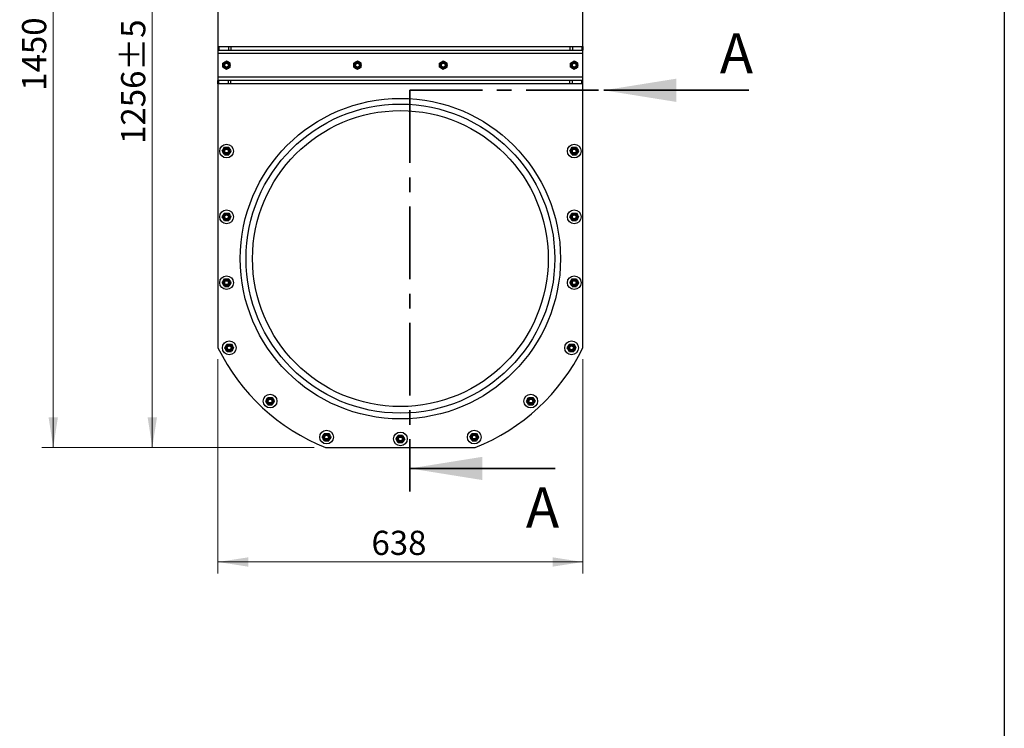
# Model space of a CAD drawing. Units: millimetres. Extents: x 8 to 201, y 4 to 288.
# Drawn here: x 115 to 201, y 168 to 230 of the extents above; entities that cross this region are included whole.
import ezdxf

# ---------------------------------------------------------------- set-up
doc = ezdxf.new("R2010")
doc.units = ezdxf.units.MM
doc.linetypes.add('CENTER', pattern=[10.16, 6.35, -1.27, 1.27, -1.27])
doc.styles.add('SLDTEXTSTYLE0', font='TXT', dxfattribs={"width": 0.7})
doc.dimstyles.new('SLDDIMSTYLE0', dxfattribs={"dimtxt": 2.731911, "dimasz": 2.64, "dimexe": 0, "dimexo": 0.0625, "dimgap": 0.682978, "dimtad": 1, "dimlfac": 20, "dimrnd": 1e-09, "dimzin": 12, "dimdsep": 46, "dimtxsty": 'SLDTEXTSTYLE0', "dimsah": 1, "dimcen": 0.09, "dimadec": 0, "dimazin": 3, "dimtfac": 1, "dimtofl": 0, "dimtmove": 0, "dimatfit": 3, "dimfxl": 0, "dimfrac": 2, "dimtolj": 1, "dimtzin": 12, "dimarcsym": 0})
doc.dimstyles.new('SLDDIMSTYLE1', dxfattribs={"dimtxt": 2.731911, "dimasz": 2.64, "dimexe": 0, "dimexo": 0.0625, "dimgap": 0.682978, "dimtad": 1, "dimlfac": 20, "dimrnd": 1e-09, "dimzin": 12, "dimdsep": 46, "dimtxsty": 'SLDTEXTSTYLE0', "dimsah": 1, "dimcen": 0.09, "dimadec": 0, "dimazin": 3, "dimtol": 1, "dimtp": 5, "dimtm": 5, "dimtfac": 1, "dimtofl": 0, "dimtmove": 0, "dimatfit": 3, "dimfxl": 0, "dimfrac": 2, "dimtolj": 1, "dimarcsym": 0})

# ---------------------------------------------------------------- blocks, each defined once
blk = doc.blocks.new('_D')
at = {"color": 7, "linetype": 'Continuous', "lineweight": 0}
for p, q in [((132.245, 200.421), (132.245, 181.709)), ((164.145, 200.421), (164.145, 181.709)), ((132.245, 182.709), (164.145, 182.709))]:
    blk.add_line(p, q, dxfattribs=at)
at = {"color": 7, "linetype": 'Continuous', "lineweight": 18}
for points in [[(132.245, 182.709), (134.885, 182.301), (134.885, 183.117)], [(164.145, 182.709), (161.505, 183.117), (161.505, 182.301)]]:
    blk.add_solid(points, dxfattribs=at)
at = {"color": 7, "linetype": 'Continuous', "lineweight": 18, "insert": (145.666, 185.438), "char_height": 2.1167, "attachment_point": 1, "style": 'SLDTEXTSTYLE0'}
blk.add_mtext('638', dxfattribs=at)
blk = doc.blocks.new('_D_1')
at = {"color": 7, "linetype": 'Continuous', "lineweight": 0}
for p, q in [((131.245, 255.509), (125.502, 255.509)), ((126.502, 192.709), (126.502, 255.509)), ((140.651, 192.709), (125.502, 192.709))]:
    blk.add_line(p, q, dxfattribs=at)
at = {"color": 7, "linetype": 'Continuous', "lineweight": 18}
for points in [[(126.502, 255.509), (126.094, 252.869), (126.91, 252.869)], [(126.502, 192.709), (126.91, 195.349), (126.094, 195.349)]]:
    blk.add_solid(points, dxfattribs=at)
at = {"color": 7, "linetype": 'Continuous', "lineweight": 18, "char_height": 2.1167, "attachment_point": 1, "rotation": 90, "style": 'SLDTEXTSTYLE0'}
for s, insert in [('±5', (123.774, 225.613)), ('1256', (123.774, 219.227))]:
    blk.add_mtext(s, dxfattribs=dict(at, insert=insert))
blk = doc.blocks.new('_D_2')
at = {"color": 7, "linetype": 'Continuous', "lineweight": 0}
for p, q in [((146.645, 265.209), (116.84, 265.209)), ((117.84, 265.209), (117.84, 192.709)), ((140.651, 192.709), (116.84, 192.709))]:
    blk.add_line(p, q, dxfattribs=at)
at = {"color": 7, "linetype": 'Continuous', "lineweight": 18}
for points in [[(117.84, 265.209), (117.432, 262.569), (118.248, 262.569)], [(117.84, 192.709), (118.248, 195.349), (117.432, 195.349)]]:
    blk.add_solid(points, dxfattribs=at)
at = {"color": 7, "linetype": 'Continuous', "lineweight": 18, "char_height": 2.1167, "attachment_point": 1, "rotation": 90, "style": 'SLDTEXTSTYLE0'}
for s, insert in [('±5', (115.111, 230.672)), ('1450', (115.111, 223.868))]:
    blk.add_mtext(s, dxfattribs=dict(at, insert=insert))

msp = doc.modelspace()

# ---------------------------------------------------------------- linework, layer by layer
at = {"color": 7, "linetype": 'Continuous', "lineweight": 25}
for p, q in [((201, 288), (201, 4)), ((132.24455, 235.98428), (132.24455, 227.73428)), ((164.14455, 227.73428), (164.14455, 235.98428)), ((132.24455, 227.73428), (132.24455, 227.43428)), ((132.24455, 227.73428), (132.33241, 227.73428)), ((132.24455, 227.43428), (132.33241, 227.43428)), ((132.24455, 227.43428), (132.24455, 227.13428)), ((132.33241, 227.73428), (132.33241, 227.43428)), ((132.33241, 227.73428), (133.15668, 227.73428)), ((132.33241, 227.43428), (133.15668, 227.43428)), ((133.15668, 227.73428), (133.15668, 227.43428)), ((133.15668, 227.73428), (133.36881, 227.73428)), ((133.15668, 227.43428), (133.36881, 227.43428)), ((133.36881, 227.73428), (133.36881, 227.43428)), ((133.36881, 227.73428), (163.02028, 227.73428)), ((133.36881, 227.43428), (163.02028, 227.43428)), ((163.02028, 227.73428), (163.02028, 227.43428)), ((163.02028, 227.73428), (163.23241, 227.73428)), ((163.02028, 227.43428), (163.23241, 227.43428)), ((163.23241, 227.73428), (163.23241, 227.43428)), ((163.23241, 227.73428), (164.05668, 227.73428)), ((163.23241, 227.43428), (164.05668, 227.43428)), ((164.05668, 227.73428), (164.05668, 227.43428)), ((164.05668, 227.73428), (164.14455, 227.73428)), ((164.05668, 227.43428), (164.14455, 227.43428)), ((164.14455, 227.73428), (164.14455, 227.43428)), ((164.14455, 227.13428), (164.14455, 227.43428)), ((164.14455, 227.13428), (132.24455, 227.13428)), ((132.24455, 227.13428), (132.24455, 225.08428)), ((132.99455, 226.48456), (133.15705, 226.39074)), ((144.44455, 226.48456), (144.60705, 226.39074)), ((151.94455, 226.48456), (152.10705, 226.39074)), ((163.39455, 226.48456), (163.55705, 226.39074)), ((164.14455, 225.08428), (164.14455, 227.13428)), ((132.66955, 226.29692), (132.83205, 226.39074)), ((132.99455, 225.734), (132.83205, 225.82782)), ((133.31955, 225.92164), (133.15705, 225.82782)), ((144.11955, 226.29692), (144.28205, 226.39074)), ((144.44455, 225.734), (144.28205, 225.82782)), ((144.76955, 225.92164), (144.60705, 225.82782)), ((151.61955, 226.29692), (151.78205, 226.39074)), ((151.94455, 225.734), (151.78205, 225.82782)), ((152.26955, 225.92164), (152.10705, 225.82782)), ((163.06955, 226.29692), (163.23205, 226.39074)), ((163.39455, 225.734), (163.23205, 225.82782)), ((163.71955, 225.92164), (163.55705, 225.82782)), ((132.24455, 225.08428), (164.14455, 225.08428)), ((132.24455, 225.08428), (132.24455, 224.78428)), ((132.24455, 224.48428), (132.24455, 224.78428)), ((132.33241, 224.78428), (132.24455, 224.78428)), ((132.33241, 224.48428), (132.33241, 224.78428)), ((133.15668, 224.78428), (132.33241, 224.78428)), ((133.15668, 224.48428), (133.15668, 224.78428)), ((133.36881, 224.78428), (133.15668, 224.78428)), ((133.36881, 224.48428), (133.36881, 224.78428)), ((163.02028, 224.78428), (133.36881, 224.78428)), ((163.02028, 224.48428), (163.02028, 224.78428)), ((163.23241, 224.78428), (163.02028, 224.78428)), ((163.23241, 224.48428), (163.23241, 224.78428)), ((164.05668, 224.78428), (163.23241, 224.78428)), ((164.05668, 224.48428), (164.05668, 224.78428)), ((164.14455, 224.78428), (164.05668, 224.78428)), ((164.14455, 224.78428), (164.14455, 225.08428)), ((164.14455, 224.48428), (164.14455, 224.78428)), ((132.33241, 224.48428), (132.24455, 224.48428)), ((132.24455, 224.48428), (132.24455, 201.42083)), ((133.15668, 224.48428), (132.33241, 224.48428)), ((133.36881, 224.48428), (133.15668, 224.48428)), ((163.02028, 224.48428), (133.36881, 224.48428)), ((163.23241, 224.48428), (163.02028, 224.48428)), ((164.05668, 224.48428), (163.23241, 224.48428)), ((164.14455, 224.48428), (164.05668, 224.48428)), ((164.14455, 201.42083), (164.14455, 224.48428)), ((132.61927, 218.60928), (132.71309, 218.77178)), ((133.18219, 218.93428), (133.276, 218.77178)), ((163.01927, 218.60928), (163.11309, 218.77178)), ((163.58219, 218.93428), (163.676, 218.77178)), ((132.80691, 218.28428), (132.71309, 218.44678)), ((133.36982, 218.60928), (133.276, 218.44678)), ((163.20691, 218.28428), (163.11309, 218.44678)), ((163.76982, 218.60928), (163.676, 218.44678)), ((132.61927, 212.85928), (132.71309, 213.02178)), ((132.80691, 212.53428), (132.71309, 212.69678)), ((133.18219, 213.18428), (133.276, 213.02178)), ((133.36982, 212.85928), (133.276, 212.69678)), ((163.01927, 212.85928), (163.11309, 213.02178)), ((163.20691, 212.53428), (163.11309, 212.69678)), ((163.58219, 213.18428), (163.676, 213.02178)), ((163.76982, 212.85928), (163.676, 212.69678)), ((132.61927, 207.10928), (132.71309, 207.27178)), ((132.80691, 206.78428), (132.71309, 206.94678)), ((133.18219, 207.43428), (133.276, 207.27178)), ((133.36982, 207.10928), (133.276, 206.94678)), ((163.01927, 207.10928), (163.11309, 207.27178)), ((163.20691, 206.78428), (163.11309, 206.94678)), ((163.58219, 207.43428), (163.676, 207.27178)), ((163.76982, 207.10928), (163.676, 206.94678)), ((132.85096, 201.41727), (132.94478, 201.57977)), ((133.41388, 201.74227), (133.5077, 201.57977)), ((162.78758, 201.41727), (162.8814, 201.57977)), ((163.35049, 201.74227), (163.44431, 201.57977)), ((133.0386, 201.09227), (132.94478, 201.25477)), ((133.60152, 201.41727), (133.5077, 201.25477)), ((162.97522, 201.09227), (162.8814, 201.25477)), ((163.53813, 201.41727), (163.44431, 201.25477)), ((136.41868, 196.76772), (136.5125, 196.93022)), ((136.60632, 196.44272), (136.5125, 196.60522)), ((136.9816, 197.09272), (137.07542, 196.93022)), ((137.16924, 196.76772), (137.07542, 196.60522)), ((159.21985, 196.76772), (159.31367, 196.93022)), ((159.40749, 196.44272), (159.31367, 196.60522)), ((159.78277, 197.09272), (159.87659, 196.93022)), ((159.97041, 196.76772), (159.87659, 196.60522)), ((141.36149, 193.61881), (141.45531, 193.78131)), ((141.9244, 193.94381), (142.01822, 193.78131)), ((148.38219, 193.78428), (148.476, 193.62178)), ((154.27705, 193.61881), (154.37087, 193.78131)), ((154.83997, 193.94381), (154.93379, 193.78131)), ((141.54912, 193.29381), (141.45531, 193.45631)), ((142.11204, 193.61881), (142.01822, 193.45631)), ((147.81927, 193.45928), (147.91309, 193.62178)), ((148.00691, 193.13428), (147.91309, 193.29678)), ((148.56982, 193.45928), (148.476, 193.29678)), ((154.46469, 193.29381), (154.37087, 193.45631)), ((155.02761, 193.61881), (154.93379, 193.45631)), ((141.65142, 192.70928), (154.73767, 192.70928))]:
    msp.add_line(p, q, dxfattribs=at)
at = {"color": 7, "linetype": 'CENTER', "lineweight": 35}
for q in [(149.01955, 188.88128), (167.97255, 223.91488)]:
    msp.add_line((149.01955, 223.91488), q, dxfattribs=at)
at = {"color": 7, "linetype": 'Continuous', "lineweight": 35}
for p, q in [((178.67255, 223.91488), (165.97255, 223.91488)), ((161.71955, 190.88128), (149.01955, 190.88128))]:
    msp.add_line(p, q, dxfattribs=at)
at = {"color": 7, "linetype": 'Continuous', "lineweight": 25}
for centre, radius in [((132.99455, 226.10928), 0.325), ((144.44455, 226.10928), 0.325), ((151.94455, 226.10928), 0.325), ((163.39455, 226.10928), 0.325), ((132.99455, 226.10928), 0.274), ((132.99455, 226.10928), 0.23571), ((132.99455, 226.10928), 0.2), ((132.99455, 226.10928), 0.16548), ((144.44455, 226.10928), 0.274), ((144.44455, 226.10928), 0.23571), ((144.44455, 226.10928), 0.2), ((144.44455, 226.10928), 0.16547), ((151.94455, 226.10928), 0.274), ((151.94455, 226.10928), 0.23571), ((151.94455, 226.10928), 0.2), ((151.94455, 226.10928), 0.16548), ((163.39455, 226.10928), 0.274), ((163.39455, 226.10928), 0.23571), ((163.39455, 226.10928), 0.2), ((163.39455, 226.10928), 0.16547), ((148.19455, 209.20928), 14), ((148.19455, 209.20928), 13.5), ((148.19455, 209.20928), 12.93), ((132.99455, 218.60928), 0.6), ((132.99455, 218.60928), 0.325), ((132.99455, 218.60928), 0.274), ((132.99455, 218.60928), 0.23571), ((132.99455, 218.60928), 0.2), ((132.99455, 218.60928), 0.16547), ((163.39455, 218.60928), 0.6), ((163.39455, 218.60928), 0.325), ((163.39455, 218.60928), 0.274), ((163.39455, 218.60928), 0.23571), ((163.39455, 218.60928), 0.2), ((163.39455, 218.60928), 0.16547), ((132.99455, 212.85928), 0.6), ((132.99455, 212.85928), 0.325), ((132.99455, 212.85928), 0.274), ((132.99455, 212.85928), 0.23571), ((132.99455, 212.85928), 0.2), ((132.99455, 212.85928), 0.16547), ((163.39455, 212.85928), 0.6), ((163.39455, 212.85928), 0.325), ((163.39455, 212.85928), 0.274), ((163.39455, 212.85928), 0.23571), ((163.39455, 212.85928), 0.2), ((163.39455, 212.85928), 0.16547), ((132.99455, 207.10928), 0.6), ((163.39455, 207.10928), 0.6), ((132.99455, 207.10928), 0.325), ((132.99455, 207.10928), 0.274), ((132.99455, 207.10928), 0.23571), ((132.99455, 207.10928), 0.2), ((132.99455, 207.10928), 0.16547), ((163.39455, 207.10928), 0.325), ((163.39455, 207.10928), 0.274), ((163.39455, 207.10928), 0.23571), ((163.39455, 207.10928), 0.2), ((163.39455, 207.10928), 0.16548), ((133.22624, 201.41727), 0.6), ((133.22624, 201.41727), 0.325), ((133.22624, 201.41727), 0.274), ((133.22624, 201.41727), 0.23571), ((133.22624, 201.41727), 0.2), ((133.22624, 201.41727), 0.16547), ((163.16285, 201.41727), 0.6), ((163.16285, 201.41727), 0.325), ((163.16285, 201.41727), 0.274), ((163.16285, 201.41727), 0.23571), ((163.16285, 201.41727), 0.2), ((163.16285, 201.41727), 0.16547), ((136.79396, 196.76772), 0.6), ((159.59513, 196.76772), 0.6), ((136.79396, 196.76772), 0.325), ((136.79396, 196.76772), 0.274), ((136.79396, 196.76772), 0.23571), ((136.79396, 196.76772), 0.2), ((136.79396, 196.76772), 0.16547), ((159.59513, 196.76772), 0.325), ((159.59513, 196.76772), 0.274), ((159.59513, 196.76772), 0.23571), ((159.59513, 196.76772), 0.2), ((159.59513, 196.76772), 0.16548), ((141.73676, 193.61881), 0.6), ((141.73676, 193.61881), 0.325), ((141.73676, 193.61881), 0.274), ((141.73676, 193.61881), 0.23571), ((141.73676, 193.61881), 0.2), ((141.73676, 193.61881), 0.16548), ((148.19455, 193.45928), 0.6), ((148.19455, 193.45928), 0.325), ((148.19455, 193.45928), 0.274), ((154.65233, 193.61881), 0.6), ((154.65233, 193.61881), 0.325), ((154.65233, 193.61881), 0.274), ((154.65233, 193.61881), 0.23571), ((154.65233, 193.61881), 0.2), ((154.65233, 193.61881), 0.16548), ((148.19455, 193.45928), 0.23571), ((148.19455, 193.45928), 0.2), ((148.19455, 193.45928), 0.16547)]:
    msp.add_circle(centre, radius, dxfattribs=at)
for start, end in [(206.0264541, 248.369045), (291.630955, 333.9735459)]:
    msp.add_arc((148.19455, 209.20928), 17.75, start, end, dxfattribs=at)
for points, knots in [([(132.83205, 226.39074), (132.8359, 226.39296), (132.89077, 226.42464), (132.94455, 226.45569), (132.99455, 226.48456)], [0, 0, 0, 0, 0.07021477, 1, 1, 1, 1]), ([(144.28205, 226.39074), (144.2859, 226.39296), (144.34077, 226.42464), (144.39455, 226.45569), (144.44455, 226.48456)], [0, 0, 0, 0, 0.07021477, 1, 1, 1, 1]), ([(151.78205, 226.39074), (151.7859, 226.39296), (151.84077, 226.42464), (151.89455, 226.45569), (151.94455, 226.48456)], [0, 0, 0, 0, 0.07021477, 1, 1, 1, 1]), ([(163.23205, 226.39074), (163.2359, 226.39296), (163.29077, 226.42464), (163.34455, 226.45569), (163.39455, 226.48456)], [0, 0, 0, 0, 0.07021477, 1, 1, 1, 1]), ([(132.66955, 226.10928), (132.66955, 226.12634), (132.66955, 226.18985), (132.66955, 226.25169), (132.66955, 226.29692)], [0, 0, 0, 0, 0.26863361, 1, 1, 1, 1]), ([(132.66955, 225.92164), (132.66955, 225.93739), (132.66955, 225.99856), (132.66955, 226.0621), (132.66955, 226.10928)], [0, 0, 0, 0, 0.25755135, 1, 1, 1, 1]), ([(132.83205, 225.82782), (132.82819, 225.83005), (132.77332, 225.86173), (132.71954, 225.89277), (132.66955, 225.92164)], [0, 0, 0, 0, 0.070214766, 1, 1, 1, 1]), ([(133.15705, 225.82782), (133.15319, 225.8256), (133.09832, 225.79391), (133.04454, 225.76287), (132.99455, 225.734)], [0, 0, 0, 0, 0.07021477, 1, 1, 1, 1]), ([(133.15705, 226.39074), (133.1609, 226.38851), (133.21577, 226.35683), (133.26955, 226.32578), (133.31955, 226.29692)], [0, 0, 0, 0, 0.07021477, 1, 1, 1, 1]), ([(133.31955, 226.10928), (133.31955, 226.12634), (133.31955, 226.18985), (133.31955, 226.25169), (133.31955, 226.29692)], [0, 0, 0, 0, 0.26863361, 1, 1, 1, 1]), ([(133.31955, 225.92164), (133.31955, 225.93739), (133.31955, 225.99856), (133.31955, 226.0621), (133.31955, 226.10928)], [0, 0, 0, 0, 0.25755135, 1, 1, 1, 1]), ([(144.11955, 226.10928), (144.11955, 226.12634), (144.11955, 226.18985), (144.11955, 226.25169), (144.11955, 226.29692)], [0, 0, 0, 0, 0.26863361, 1, 1, 1, 1]), ([(144.11955, 225.92164), (144.11955, 225.93739), (144.11955, 225.99856), (144.11955, 226.0621), (144.11955, 226.10928)], [0, 0, 0, 0, 0.25755135, 1, 1, 1, 1]), ([(144.28205, 225.82782), (144.27819, 225.83005), (144.22332, 225.86173), (144.16954, 225.89277), (144.11955, 225.92164)], [0, 0, 0, 0, 0.07021477, 1, 1, 1, 1]), ([(144.60705, 225.82782), (144.60319, 225.8256), (144.54832, 225.79391), (144.49454, 225.76287), (144.44455, 225.734)], [0, 0, 0, 0, 0.07021477, 1, 1, 1, 1]), ([(144.60705, 226.39074), (144.6109, 226.38851), (144.66577, 226.35683), (144.71955, 226.32578), (144.76955, 226.29692)], [0, 0, 0, 0, 0.07021477, 1, 1, 1, 1]), ([(144.76955, 226.10928), (144.76955, 226.12634), (144.76955, 226.18985), (144.76955, 226.25169), (144.76955, 226.29692)], [0, 0, 0, 0, 0.26863361, 1, 1, 1, 1]), ([(144.76955, 225.92164), (144.76955, 225.93739), (144.76955, 225.99856), (144.76955, 226.0621), (144.76955, 226.10928)], [0, 0, 0, 0, 0.25755135, 1, 1, 1, 1]), ([(151.61955, 226.10928), (151.61955, 226.12634), (151.61955, 226.18985), (151.61955, 226.25169), (151.61955, 226.29692)], [0, 0, 0, 0, 0.26863361, 1, 1, 1, 1]), ([(151.61955, 225.92164), (151.61955, 225.93739), (151.61955, 225.99856), (151.61955, 226.0621), (151.61955, 226.10928)], [0, 0, 0, 0, 0.25755135, 1, 1, 1, 1]), ([(151.78205, 225.82782), (151.77819, 225.83005), (151.72332, 225.86173), (151.66954, 225.89277), (151.61955, 225.92164)], [0, 0, 0, 0, 0.07021477, 1, 1, 1, 1]), ([(152.10705, 225.82782), (152.10319, 225.8256), (152.04832, 225.79391), (151.99454, 225.76287), (151.94455, 225.734)], [0, 0, 0, 0, 0.07021477, 1, 1, 1, 1]), ([(152.10705, 226.39074), (152.1109, 226.38851), (152.16577, 226.35683), (152.21955, 226.32578), (152.26955, 226.29692)], [0, 0, 0, 0, 0.07021477, 1, 1, 1, 1]), ([(152.26955, 226.10928), (152.26955, 226.12634), (152.26955, 226.18985), (152.26955, 226.25169), (152.26955, 226.29692)], [0, 0, 0, 0, 0.26863361, 1, 1, 1, 1]), ([(152.26955, 225.92164), (152.26955, 225.93739), (152.26955, 225.99856), (152.26955, 226.0621), (152.26955, 226.10928)], [0, 0, 0, 0, 0.25755135, 1, 1, 1, 1]), ([(163.06955, 226.10928), (163.06955, 226.12634), (163.06955, 226.18985), (163.06955, 226.25169), (163.06955, 226.29692)], [0, 0, 0, 0, 0.26863361, 1, 1, 1, 1]), ([(163.06955, 225.92164), (163.06955, 225.93739), (163.06955, 225.99856), (163.06955, 226.0621), (163.06955, 226.10928)], [0, 0, 0, 0, 0.25755135, 1, 1, 1, 1]), ([(163.23205, 225.82782), (163.22819, 225.83005), (163.17332, 225.86173), (163.11954, 225.89277), (163.06955, 225.92164)], [0, 0, 0, 0, 0.070214766, 1, 1, 1, 1]), ([(163.55705, 225.82782), (163.55319, 225.8256), (163.49832, 225.79391), (163.44454, 225.76287), (163.39455, 225.734)], [0, 0, 0, 0, 0.07021477, 1, 1, 1, 1]), ([(163.55705, 226.39074), (163.5609, 226.38851), (163.61577, 226.35683), (163.66955, 226.32578), (163.71955, 226.29692)], [0, 0, 0, 0, 0.07021477, 1, 1, 1, 1]), ([(163.71955, 226.10928), (163.71955, 226.12634), (163.71955, 226.18985), (163.71955, 226.25169), (163.71955, 226.29692)], [0, 0, 0, 0, 0.26863361, 1, 1, 1, 1]), ([(163.71955, 225.92164), (163.71955, 225.93739), (163.71955, 225.99856), (163.71955, 226.0621), (163.71955, 226.10928)], [0, 0, 0, 0, 0.25755135, 1, 1, 1, 1]), ([(132.71309, 218.77178), (132.71531, 218.77563), (132.74699, 218.83051), (132.77804, 218.88428), (132.80691, 218.93428)], [0, 0, 0, 0, 0.070214766, 1, 1, 1, 1]), ([(132.80691, 218.93428), (132.82266, 218.93428), (132.88382, 218.93428), (132.94737, 218.93428), (132.99455, 218.93428)], [0, 0, 0, 0, 0.25755135, 1, 1, 1, 1]), ([(132.99455, 218.93428), (133.01161, 218.93428), (133.07512, 218.93428), (133.13696, 218.93428), (133.18219, 218.93428)], [0, 0, 0, 0, 0.26863361, 1, 1, 1, 1]), ([(133.276, 218.77178), (133.27823, 218.76793), (133.30991, 218.71305), (133.34096, 218.65928), (133.36982, 218.60928)], [0, 0, 0, 0, 0.07021477, 1, 1, 1, 1]), ([(163.11309, 218.77178), (163.11531, 218.77563), (163.14699, 218.83051), (163.17804, 218.88428), (163.20691, 218.93428)], [0, 0, 0, 0, 0.070214766, 1, 1, 1, 1]), ([(163.20691, 218.93428), (163.22266, 218.93428), (163.28382, 218.93428), (163.34737, 218.93428), (163.39455, 218.93428)], [0, 0, 0, 0, 0.25755135, 1, 1, 1, 1]), ([(163.39455, 218.93428), (163.41161, 218.93428), (163.47512, 218.93428), (163.53696, 218.93428), (163.58219, 218.93428)], [0, 0, 0, 0, 0.26863361, 1, 1, 1, 1]), ([(163.676, 218.77178), (163.67823, 218.76793), (163.70991, 218.71305), (163.74096, 218.65928), (163.76982, 218.60928)], [0, 0, 0, 0, 0.07021477, 1, 1, 1, 1]), ([(132.71309, 218.44678), (132.71086, 218.45063), (132.67918, 218.50551), (132.64814, 218.55928), (132.61927, 218.60928)], [0, 0, 0, 0, 0.07021477, 1, 1, 1, 1]), ([(132.80691, 218.28428), (132.82266, 218.28428), (132.88382, 218.28428), (132.94737, 218.28428), (132.99455, 218.28428)], [0, 0, 0, 0, 0.25755135, 1, 1, 1, 1]), ([(132.99455, 218.28428), (133.01161, 218.28428), (133.07512, 218.28428), (133.13696, 218.28428), (133.18219, 218.28428)], [0, 0, 0, 0, 0.26863361, 1, 1, 1, 1]), ([(133.276, 218.44678), (133.27378, 218.44293), (133.2421, 218.38805), (133.21105, 218.33428), (133.18219, 218.28428)], [0, 0, 0, 0, 0.070214766, 1, 1, 1, 1]), ([(163.11309, 218.44678), (163.11086, 218.45063), (163.07918, 218.50551), (163.04814, 218.55928), (163.01927, 218.60928)], [0, 0, 0, 0, 0.07021477, 1, 1, 1, 1]), ([(163.20691, 218.28428), (163.22266, 218.28428), (163.28382, 218.28428), (163.34737, 218.28428), (163.39455, 218.28428)], [0, 0, 0, 0, 0.25755135, 1, 1, 1, 1]), ([(163.39455, 218.28428), (163.41161, 218.28428), (163.47512, 218.28428), (163.53696, 218.28428), (163.58219, 218.28428)], [0, 0, 0, 0, 0.26863361, 1, 1, 1, 1]), ([(163.676, 218.44678), (163.67378, 218.44293), (163.6421, 218.38805), (163.61105, 218.33428), (163.58219, 218.28428)], [0, 0, 0, 0, 0.070214766, 1, 1, 1, 1]), ([(132.71309, 212.69678), (132.71086, 212.70063), (132.67918, 212.75551), (132.64814, 212.80928), (132.61927, 212.85928)], [0, 0, 0, 0, 0.070214766, 1, 1, 1, 1]), ([(132.71309, 213.02178), (132.71531, 213.02563), (132.74699, 213.08051), (132.77804, 213.13428), (132.80691, 213.18428)], [0, 0, 0, 0, 0.07021477, 1, 1, 1, 1]), ([(132.80691, 213.18428), (132.82266, 213.18428), (132.88382, 213.18428), (132.94737, 213.18428), (132.99455, 213.18428)], [0, 0, 0, 0, 0.25755135, 1, 1, 1, 1]), ([(132.99455, 213.18428), (133.01161, 213.18428), (133.07512, 213.18428), (133.13696, 213.18428), (133.18219, 213.18428)], [0, 0, 0, 0, 0.26863361, 1, 1, 1, 1]), ([(133.276, 212.69678), (133.27378, 212.69293), (133.2421, 212.63805), (133.21105, 212.58428), (133.18219, 212.53428)], [0, 0, 0, 0, 0.070214766, 1, 1, 1, 1]), ([(133.276, 213.02178), (133.27823, 213.01793), (133.30991, 212.96305), (133.34096, 212.90928), (133.36982, 212.85928)], [0, 0, 0, 0, 0.07021477, 1, 1, 1, 1]), ([(163.11309, 212.69678), (163.11086, 212.70063), (163.07918, 212.75551), (163.04814, 212.80928), (163.01927, 212.85928)], [0, 0, 0, 0, 0.07021477, 1, 1, 1, 1]), ([(163.11309, 213.02178), (163.11531, 213.02563), (163.14699, 213.08051), (163.17804, 213.13428), (163.20691, 213.18428)], [0, 0, 0, 0, 0.07021477, 1, 1, 1, 1]), ([(163.20691, 213.18428), (163.22266, 213.18428), (163.28382, 213.18428), (163.34737, 213.18428), (163.39455, 213.18428)], [0, 0, 0, 0, 0.25755135, 1, 1, 1, 1]), ([(163.39455, 213.18428), (163.41161, 213.18428), (163.47512, 213.18428), (163.53696, 213.18428), (163.58219, 213.18428)], [0, 0, 0, 0, 0.26863361, 1, 1, 1, 1]), ([(163.676, 212.69678), (163.67378, 212.69293), (163.6421, 212.63805), (163.61105, 212.58428), (163.58219, 212.53428)], [0, 0, 0, 0, 0.070214766, 1, 1, 1, 1]), ([(163.676, 213.02178), (163.67823, 213.01793), (163.70991, 212.96305), (163.74096, 212.90928), (163.76982, 212.85928)], [0, 0, 0, 0, 0.07021477, 1, 1, 1, 1]), ([(132.80691, 212.53428), (132.82266, 212.53428), (132.88382, 212.53428), (132.94737, 212.53428), (132.99455, 212.53428)], [0, 0, 0, 0, 0.25755135, 1, 1, 1, 1]), ([(132.99455, 212.53428), (133.01161, 212.53428), (133.07512, 212.53428), (133.13696, 212.53428), (133.18219, 212.53428)], [0, 0, 0, 0, 0.26863361, 1, 1, 1, 1]), ([(163.20691, 212.53428), (163.22266, 212.53428), (163.28382, 212.53428), (163.34737, 212.53428), (163.39455, 212.53428)], [0, 0, 0, 0, 0.25755135, 1, 1, 1, 1]), ([(163.39455, 212.53428), (163.41161, 212.53428), (163.47512, 212.53428), (163.53696, 212.53428), (163.58219, 212.53428)], [0, 0, 0, 0, 0.26863361, 1, 1, 1, 1]), ([(132.71309, 206.94678), (132.71086, 206.95063), (132.67918, 207.00551), (132.64814, 207.05928), (132.61927, 207.10928)], [0, 0, 0, 0, 0.070214766, 1, 1, 1, 1]), ([(132.71309, 207.27178), (132.71531, 207.27563), (132.74699, 207.33051), (132.77804, 207.38428), (132.80691, 207.43428)], [0, 0, 0, 0, 0.07021477, 1, 1, 1, 1]), ([(132.80691, 207.43428), (132.82266, 207.43428), (132.88382, 207.43428), (132.94737, 207.43428), (132.99455, 207.43428)], [0, 0, 0, 0, 0.25755135, 1, 1, 1, 1]), ([(132.80691, 206.78428), (132.82266, 206.78428), (132.88382, 206.78428), (132.94737, 206.78428), (132.99455, 206.78428)], [0, 0, 0, 0, 0.25755135, 1, 1, 1, 1]), ([(132.99455, 207.43428), (133.01161, 207.43428), (133.07512, 207.43428), (133.13696, 207.43428), (133.18219, 207.43428)], [0, 0, 0, 0, 0.26863361, 1, 1, 1, 1]), ([(132.99455, 206.78428), (133.01161, 206.78428), (133.07512, 206.78428), (133.13696, 206.78428), (133.18219, 206.78428)], [0, 0, 0, 0, 0.26863361, 1, 1, 1, 1]), ([(133.276, 206.94678), (133.27378, 206.94293), (133.2421, 206.88805), (133.21105, 206.83428), (133.18219, 206.78428)], [0, 0, 0, 0, 0.070214766, 1, 1, 1, 1]), ([(133.276, 207.27178), (133.27823, 207.26793), (133.30991, 207.21305), (133.34096, 207.15928), (133.36982, 207.10928)], [0, 0, 0, 0, 0.07021477, 1, 1, 1, 1]), ([(163.11309, 206.94678), (163.11086, 206.95063), (163.07918, 207.00551), (163.04814, 207.05928), (163.01927, 207.10928)], [0, 0, 0, 0, 0.070214766, 1, 1, 1, 1]), ([(163.11309, 207.27178), (163.11531, 207.27563), (163.14699, 207.33051), (163.17804, 207.38428), (163.20691, 207.43428)], [0, 0, 0, 0, 0.07021477, 1, 1, 1, 1]), ([(163.20691, 207.43428), (163.22266, 207.43428), (163.28382, 207.43428), (163.34737, 207.43428), (163.39455, 207.43428)], [0, 0, 0, 0, 0.25755135, 1, 1, 1, 1]), ([(163.20691, 206.78428), (163.22266, 206.78428), (163.28382, 206.78428), (163.34737, 206.78428), (163.39455, 206.78428)], [0, 0, 0, 0, 0.25755135, 1, 1, 1, 1]), ([(163.39455, 207.43428), (163.41161, 207.43428), (163.47512, 207.43428), (163.53696, 207.43428), (163.58219, 207.43428)], [0, 0, 0, 0, 0.26863361, 1, 1, 1, 1]), ([(163.39455, 206.78428), (163.41161, 206.78428), (163.47512, 206.78428), (163.53696, 206.78428), (163.58219, 206.78428)], [0, 0, 0, 0, 0.26863361, 1, 1, 1, 1]), ([(163.676, 206.94678), (163.67378, 206.94293), (163.6421, 206.88805), (163.61105, 206.83428), (163.58219, 206.78428)], [0, 0, 0, 0, 0.070214766, 1, 1, 1, 1]), ([(163.676, 207.27178), (163.67823, 207.26793), (163.70991, 207.21305), (163.74096, 207.15928), (163.76982, 207.10928)], [0, 0, 0, 0, 0.07021477, 1, 1, 1, 1]), ([(132.94478, 201.57977), (132.947, 201.58362), (132.97869, 201.6385), (133.00973, 201.69227), (133.0386, 201.74227)], [0, 0, 0, 0, 0.070214766, 1, 1, 1, 1]), ([(133.0386, 201.74227), (133.05435, 201.74227), (133.11552, 201.74227), (133.17906, 201.74227), (133.22624, 201.74227)], [0, 0, 0, 0, 0.25755135, 1, 1, 1, 1]), ([(133.22624, 201.74227), (133.2433, 201.74227), (133.30681, 201.74227), (133.36865, 201.74227), (133.41388, 201.74227)], [0, 0, 0, 0, 0.26863361, 1, 1, 1, 1]), ([(133.5077, 201.57977), (133.50992, 201.57592), (133.5416, 201.52104), (133.57265, 201.46727), (133.60152, 201.41727)], [0, 0, 0, 0, 0.07021477, 1, 1, 1, 1]), ([(162.8814, 201.57977), (162.88362, 201.58362), (162.9153, 201.6385), (162.94635, 201.69227), (162.97522, 201.74227)], [0, 0, 0, 0, 0.070214766, 1, 1, 1, 1]), ([(162.97522, 201.74227), (162.99097, 201.74227), (163.05213, 201.74227), (163.11568, 201.74227), (163.16285, 201.74227)], [0, 0, 0, 0, 0.25755135, 1, 1, 1, 1]), ([(163.16285, 201.74227), (163.17992, 201.74227), (163.24343, 201.74227), (163.30527, 201.74227), (163.35049, 201.74227)], [0, 0, 0, 0, 0.26863361, 1, 1, 1, 1]), ([(163.44431, 201.57977), (163.44654, 201.57592), (163.47822, 201.52104), (163.50927, 201.46727), (163.53813, 201.41727)], [0, 0, 0, 0, 0.07021477, 1, 1, 1, 1]), ([(132.94478, 201.25477), (132.94256, 201.25862), (132.91087, 201.3135), (132.87983, 201.36727), (132.85096, 201.41727)], [0, 0, 0, 0, 0.07021477, 1, 1, 1, 1]), ([(133.0386, 201.09227), (133.05435, 201.09227), (133.11552, 201.09227), (133.17906, 201.09227), (133.22624, 201.09227)], [0, 0, 0, 0, 0.25755135, 1, 1, 1, 1]), ([(133.22624, 201.09227), (133.2433, 201.09227), (133.30681, 201.09227), (133.36865, 201.09227), (133.41388, 201.09227)], [0, 0, 0, 0, 0.26863361, 1, 1, 1, 1]), ([(133.5077, 201.25477), (133.50547, 201.25092), (133.47379, 201.19604), (133.44274, 201.14227), (133.41388, 201.09227)], [0, 0, 0, 0, 0.070214766, 1, 1, 1, 1]), ([(162.8814, 201.25477), (162.87917, 201.25862), (162.84749, 201.3135), (162.81644, 201.36727), (162.78758, 201.41727)], [0, 0, 0, 0, 0.07021477, 1, 1, 1, 1]), ([(162.97522, 201.09227), (162.99097, 201.09227), (163.05213, 201.09227), (163.11568, 201.09227), (163.16285, 201.09227)], [0, 0, 0, 0, 0.25755135, 1, 1, 1, 1]), ([(163.16285, 201.09227), (163.17992, 201.09227), (163.24343, 201.09227), (163.30527, 201.09227), (163.35049, 201.09227)], [0, 0, 0, 0, 0.26863361, 1, 1, 1, 1]), ([(163.44431, 201.25477), (163.44209, 201.25092), (163.41041, 201.19604), (163.37936, 201.14227), (163.35049, 201.09227)], [0, 0, 0, 0, 0.070214766, 1, 1, 1, 1]), ([(136.5125, 196.60522), (136.51028, 196.60908), (136.4786, 196.66395), (136.44755, 196.71773), (136.41868, 196.76772)], [0, 0, 0, 0, 0.070214766, 1, 1, 1, 1]), ([(136.5125, 196.93022), (136.51473, 196.93408), (136.54641, 196.98895), (136.57746, 197.04273), (136.60632, 197.09272)], [0, 0, 0, 0, 0.070214766, 1, 1, 1, 1]), ([(136.60632, 197.09272), (136.62208, 197.09272), (136.68324, 197.09272), (136.74678, 197.09272), (136.79396, 197.09272)], [0, 0, 0, 0, 0.25755135, 1, 1, 1, 1]), ([(136.60632, 196.44272), (136.62208, 196.44272), (136.68324, 196.44272), (136.74678, 196.44272), (136.79396, 196.44272)], [0, 0, 0, 0, 0.25755135, 1, 1, 1, 1]), ([(136.79396, 197.09272), (136.81102, 197.09272), (136.87454, 197.09272), (136.93637, 197.09272), (136.9816, 197.09272)], [0, 0, 0, 0, 0.26863361, 1, 1, 1, 1]), ([(136.79396, 196.44272), (136.81102, 196.44272), (136.87454, 196.44272), (136.93637, 196.44272), (136.9816, 196.44272)], [0, 0, 0, 0, 0.26863361, 1, 1, 1, 1]), ([(137.07542, 196.60522), (137.0732, 196.60137), (137.04151, 196.5465), (137.01047, 196.49272), (136.9816, 196.44272)], [0, 0, 0, 0, 0.070214766, 1, 1, 1, 1]), ([(137.07542, 196.93022), (137.07764, 196.92637), (137.10933, 196.8715), (137.14037, 196.81772), (137.16924, 196.76772)], [0, 0, 0, 0, 0.07021477, 1, 1, 1, 1]), ([(159.31367, 196.60522), (159.31145, 196.60908), (159.27977, 196.66395), (159.24872, 196.71773), (159.21985, 196.76772)], [0, 0, 0, 0, 0.070214766, 1, 1, 1, 1]), ([(159.31367, 196.93022), (159.3159, 196.93408), (159.34758, 196.98895), (159.37863, 197.04273), (159.40749, 197.09272)], [0, 0, 0, 0, 0.070214766, 1, 1, 1, 1]), ([(159.40749, 197.09272), (159.42324, 197.09272), (159.48441, 197.09272), (159.54795, 197.09272), (159.59513, 197.09272)], [0, 0, 0, 0, 0.25755135, 1, 1, 1, 1]), ([(159.40749, 196.44272), (159.42324, 196.44272), (159.48441, 196.44272), (159.54795, 196.44272), (159.59513, 196.44272)], [0, 0, 0, 0, 0.25755135, 1, 1, 1, 1]), ([(159.59513, 197.09272), (159.61219, 197.09272), (159.67571, 197.09272), (159.73754, 197.09272), (159.78277, 197.09272)], [0, 0, 0, 0, 0.26863361, 1, 1, 1, 1]), ([(159.59513, 196.44272), (159.61219, 196.44272), (159.67571, 196.44272), (159.73754, 196.44272), (159.78277, 196.44272)], [0, 0, 0, 0, 0.26863361, 1, 1, 1, 1]), ([(159.87659, 196.60522), (159.87436, 196.60137), (159.84268, 196.5465), (159.81164, 196.49272), (159.78277, 196.44272)], [0, 0, 0, 0, 0.070214766, 1, 1, 1, 1]), ([(159.87659, 196.93022), (159.87881, 196.92637), (159.9105, 196.8715), (159.94154, 196.81772), (159.97041, 196.76772)], [0, 0, 0, 0, 0.07021477, 1, 1, 1, 1]), ([(141.45531, 193.78131), (141.45753, 193.78516), (141.48921, 193.84004), (141.52026, 193.89381), (141.54912, 193.94381)], [0, 0, 0, 0, 0.070214766, 1, 1, 1, 1]), ([(141.54912, 193.94381), (141.56488, 193.94381), (141.62604, 193.94381), (141.68958, 193.94381), (141.73676, 193.94381)], [0, 0, 0, 0, 0.25755135, 1, 1, 1, 1]), ([(141.73676, 193.94381), (141.75382, 193.94381), (141.81734, 193.94381), (141.87918, 193.94381), (141.9244, 193.94381)], [0, 0, 0, 0, 0.26863361, 1, 1, 1, 1]), ([(142.01822, 193.78131), (142.02045, 193.77746), (142.05213, 193.72258), (142.08317, 193.66881), (142.11204, 193.61881)], [0, 0, 0, 0, 0.07021477, 1, 1, 1, 1]), ([(147.91309, 193.62178), (147.91531, 193.62563), (147.94699, 193.68051), (147.97804, 193.73428), (148.00691, 193.78428)], [0, 0, 0, 0, 0.070214766, 1, 1, 1, 1]), ([(148.00691, 193.78428), (148.02266, 193.78428), (148.08382, 193.78428), (148.14737, 193.78428), (148.19455, 193.78428)], [0, 0, 0, 0, 0.25755135, 1, 1, 1, 1]), ([(148.19455, 193.78428), (148.21161, 193.78428), (148.27512, 193.78428), (148.33696, 193.78428), (148.38219, 193.78428)], [0, 0, 0, 0, 0.26863361, 1, 1, 1, 1]), ([(154.37087, 193.78131), (154.3731, 193.78516), (154.40478, 193.84004), (154.43582, 193.89381), (154.46469, 193.94381)], [0, 0, 0, 0, 0.070214766, 1, 1, 1, 1]), ([(154.46469, 193.94381), (154.48044, 193.94381), (154.54161, 193.94381), (154.60515, 193.94381), (154.65233, 193.94381)], [0, 0, 0, 0, 0.25755135, 1, 1, 1, 1]), ([(154.65233, 193.94381), (154.66939, 193.94381), (154.7329, 193.94381), (154.79474, 193.94381), (154.83997, 193.94381)], [0, 0, 0, 0, 0.26863361, 1, 1, 1, 1]), ([(154.93379, 193.78131), (154.93601, 193.77746), (154.96769, 193.72258), (154.99874, 193.66881), (155.02761, 193.61881)], [0, 0, 0, 0, 0.07021477, 1, 1, 1, 1]), ([(141.45531, 193.45631), (141.45308, 193.46016), (141.4214, 193.51504), (141.39035, 193.56881), (141.36149, 193.61881)], [0, 0, 0, 0, 0.070214766, 1, 1, 1, 1]), ([(141.54912, 193.29381), (141.56488, 193.29381), (141.62604, 193.29381), (141.68958, 193.29381), (141.73676, 193.29381)], [0, 0, 0, 0, 0.25755135, 1, 1, 1, 1]), ([(141.73676, 193.29381), (141.75382, 193.29381), (141.81734, 193.29381), (141.87918, 193.29381), (141.9244, 193.29381)], [0, 0, 0, 0, 0.26863361, 1, 1, 1, 1]), ([(142.01822, 193.45631), (142.016, 193.45246), (141.98432, 193.39758), (141.95327, 193.34381), (141.9244, 193.29381)], [0, 0, 0, 0, 0.070214766, 1, 1, 1, 1]), ([(147.91309, 193.29678), (147.91086, 193.30063), (147.87918, 193.35551), (147.84814, 193.40928), (147.81927, 193.45928)], [0, 0, 0, 0, 0.07021477, 1, 1, 1, 1]), ([(148.00691, 193.13428), (148.02266, 193.13428), (148.08382, 193.13428), (148.14737, 193.13428), (148.19455, 193.13428)], [0, 0, 0, 0, 0.25755135, 1, 1, 1, 1]), ([(148.19455, 193.13428), (148.21161, 193.13428), (148.27512, 193.13428), (148.33696, 193.13428), (148.38219, 193.13428)], [0, 0, 0, 0, 0.268633605, 1, 1, 1, 1]), ([(148.476, 193.29678), (148.47378, 193.29293), (148.4421, 193.23805), (148.41105, 193.18428), (148.38219, 193.13428)], [0, 0, 0, 0, 0.070214766, 1, 1, 1, 1]), ([(148.476, 193.62178), (148.47823, 193.61793), (148.50991, 193.56305), (148.54096, 193.50928), (148.56982, 193.45928)], [0, 0, 0, 0, 0.07021477, 1, 1, 1, 1]), ([(154.37087, 193.45631), (154.36865, 193.46016), (154.33696, 193.51504), (154.30592, 193.56881), (154.27705, 193.61881)], [0, 0, 0, 0, 0.070214766, 1, 1, 1, 1]), ([(154.46469, 193.29381), (154.48044, 193.29381), (154.54161, 193.29381), (154.60515, 193.29381), (154.65233, 193.29381)], [0, 0, 0, 0, 0.25755135, 1, 1, 1, 1]), ([(154.65233, 193.29381), (154.66939, 193.29381), (154.7329, 193.29381), (154.79474, 193.29381), (154.83997, 193.29381)], [0, 0, 0, 0, 0.26863361, 1, 1, 1, 1]), ([(154.93379, 193.45631), (154.93156, 193.45246), (154.89988, 193.39758), (154.86883, 193.34381), (154.83997, 193.29381)], [0, 0, 0, 0, 0.070214766, 1, 1, 1, 1])]:
    msp.add_open_spline(points, degree=3, knots=knots, dxfattribs=at)
at = {"color": 7, "linetype": 'Continuous', "lineweight": 35}
for points in [[(165.97255, 223.91488), (172.32255, 222.89888), (172.32255, 224.93088)], [(149.01955, 190.88128), (155.36955, 189.86528), (155.36955, 191.89728)]]:
    msp.add_solid(points, dxfattribs=at)

# ---------------------------------------------------------------- texts
at = {"color": 7, "linetype": 'Continuous', "char_height": 3.5, "attachment_point": 1, "style": 'SLDTEXTSTYLE0'}
for insert in [(176.12445, 228.90132), (159.17145, 189.22079)]:
    msp.add_mtext('A', dxfattribs=dict(at, insert=insert))

# ---------------------------------------------------------------- dimensions: what is measured, and where the dimension line sits
at = {"color": 7, "linetype": 'Continuous', "lineweight": 18}
for base, p1, p2, picture, middle in [((117.83961, 192.70928), (147.64455, 265.20928), (141.65142, 192.70928), '_D_2', (117.83961, 228.95928)), ((126.50209, 255.50928), (141.65142, 192.70928), (132.24455, 255.50928), '_D_1', (126.50209, 224.10928))]:
    dim = msp.add_linear_dim(base=base, p1=p1, p2=p2, angle=90, dimstyle='SLDDIMSTYLE1', dxfattribs=at)
    dim.commit()
    dim.dimension.update_dxf_attribs({"geometry": picture, "text_midpoint": middle, "dimtype": 160})
dim = msp.add_linear_dim(base=(164.14455, 182.70928), p1=(132.24455, 201.42083), p2=(164.14455, 201.42083), dimstyle='SLDDIMSTYLE0', dxfattribs=at)
dim.commit()
dim.dimension.update_dxf_attribs({"geometry": '_D', "text_midpoint": (148.19455, 182.70928), "dimtype": 160})

doc.saveas('drawing.dxf')
